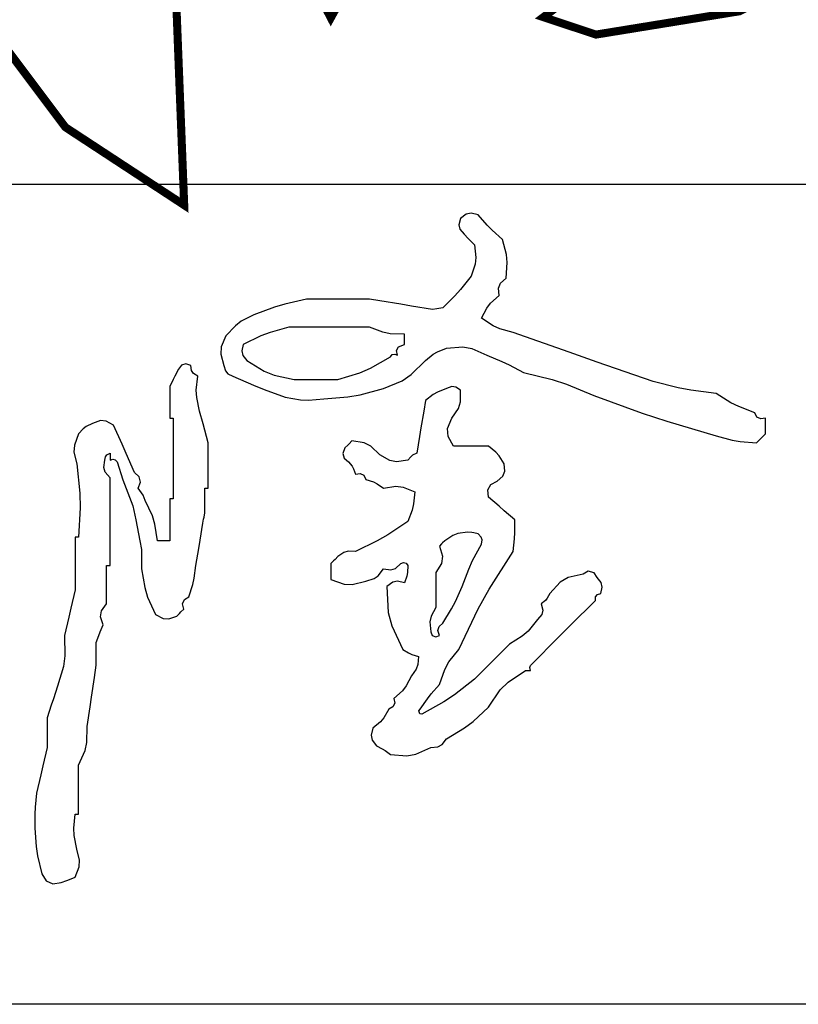
# Model space of a CAD drawing. Extents: x 504893 to 934888, y -192339 to 548923.
# Drawn here: x 777773 to 778390, y -46146 to -45365 of the extents above; entities that cross this region are included whole.
import ezdxf

# ---------------------------------------------------------------- set-up
doc = ezdxf.new("R2010")
doc.units = 0
doc.header["$LTSCALE"] = 1000
doc.header["$MEASUREMENT"] = 0

# ---------------------------------------------------------------- blocks, each defined once
blk = doc.blocks.new('乙i')
at = {"const_width": 20}
for points in [[(51018.6471, -99310.441), (51266.948, -99218.5431), (51924.4843, -99163.4043), (52292.3368, -99200.1636), (52342.9166, -99236.9226), (52416.4866, -101116.236), (52122.2047, -100923.2502), (51846.3155, -100555.6584)], [(50728.9633, -100978.389), (50687.5798, -100454.5708), (50719.767, -99664.2483), (50797.9358, -99305.8459)], [(51648.595, -99347.2003), (51708.3705, -99425.3134), (51515.2482, -99783.7154), (51777.343, -99737.7667), (51804.932, -99783.7154), (51386.4996, -100302.939), (51423.2849, -100367.2676), (51763.5485, -100348.8881), (51630.2024, -100523.4941), (52756.7502, -99668.843), (52719.9649, -100537.2789), (52779.741, -100652.1513), (52931.4805, -100376.4574)], [(51004.8526, -99632.084), (51735.9595, -99475.8572)], [(53216.935, -99599.3253), (53190.9582, -99757.958), (53032.2135, -100075.2233), (52864.8097, -100363.646), (52662.77, -100525.163), (52457.8449, -100571.3106), (52212.5114, -100464.5941)], [(52030.6759, -100150.2132), (52645.4523, -100020.4228), (53199.6173, -99864.6744), (53661.4216, -99815.6425), (53499.7897, -99942.5486), (53433.4058, -100153.0975), (53421.8607, -100386.72), (53505.5622, -100265.5822)], [(53696.6199, -100020.9255), (53676.3965, -100220.1305), (53653.2838, -100384.6912)], [(53113.0272, -100159.503), (53468.3835, -100162.39), (53687.9528, -100208.5824), (53722.6219, -100277.871), (53676.3965, -100373.1431), (53306.5952, -100650.2977), (53436.6037, -100693.6031), (53791.96, -100635.8626), (53907.5228, -100578.1221)]]:
    blk.add_lwpolyline(points, dxfattribs=at)
blk = doc.blocks.new('建筑图框')
at = {"color": 13}
for p, q in [((49507.94, -101346.18), (42507.94, -101346.18)), ((49507.94, -101996.18), (42507.94, -101996.18))]:
    blk.add_line(p, q, dxfattribs=at)
at = {"color": 4, "xscale": 0.3200000000000001, "yscale": 0.3200000000000001, "zscale": 0.3200000000000001}
blk.add_blockref('乙i', (31456.21, -69005.29), dxfattribs=at)

msp = doc.modelspace()

# ---------------------------------------------------------------- hatches: boundary and pattern name
h = msp.add_hatch()
h.set_pattern_fill('ANSI31', color=256, scale=20000)
h.set_pattern_definition([(45, (775995, -48886), (-22450, 22450), [])])
h.paths.add_polyline_path([(777841.72, -45828.43), (777841.72, -45816.21), (777841.72, -45810.09), (777841.72, -45797.87), (777842.83, -45797.87), (777843.39, -45797.87), (777844.5, -45797.87), (777844.5, -45770.08), (777844.5, -45756.19), (777844.5, -45728.41), (777840.61, -45724.1), (777839.46, -45720.25), (777840.33, -45714.52), (777840.84, -45711.78), (777842.02, -45710.21), (777844.5, -45708.96), (777844.5, -45711.18), (777844.5, -45712.29), (777844.5, -45714.52), (777846.62, -45713.64), (777848.6, -45714.14), (777850.06, -45715.91), (777854.61, -45729.95), (777857.12, -45736.91), (777862.56, -45750.64), (777864.78, -45761.75), (777865.89, -45767.31), (777868.12, -45778.42), (777868.67, -45781.2), (777868.95, -45782.59), (777869.51, -45785.37), (777869.51, -45791.48), (777869.51, -45794.53), (777869.51, -45800.65), (777871.97, -45815.56), (777874.27, -45823.05), (777880.62, -45836.77), (777886.46, -45840.03), (777890.99, -45840.41), (777897.29, -45838.16), (777899.51, -45835.93), (777900.62, -45834.82), (777902.85, -45832.6), (777901.88, -45828.48), (777903.36, -45825.01), (777907.01, -45822.87), (777910.13, -45813.11), (777911.26, -45808.03), (777912.57, -45797.87), (777914.79, -45784.53), (777915.91, -45777.86), (777918.13, -45764.53), (777918.68, -45761.19), (777918.96, -45759.53), (777919.52, -45756.19), (777919.52, -45748.41), (777919.52, -45744.52), (777919.52, -45736.74), (777920.63, -45736.74), (777921.18, -45736.74), (777922.3, -45736.74), (777922.3, -45722.3), (777922.3, -45715.07), (777922.3, -45700.62), (777919.58, -45690.61), (777918.19, -45685.6), (777915.35, -45675.62), (777913.14, -45664.71), (777912.85, -45658.91), (777913.96, -45647.83), (777910.54, -45645.75), (777909.01, -45643.46), (777908.4, -45639.5), (777904.59, -45638.16), (777901.21, -45639.12), (777898.68, -45642.28), (777895.9, -45647.83), (777894.51, -45650.61), (777891.73, -45656.17), (777891.73, -45666.17), (777891.73, -45671.17), (777891.73, -45681.18), (777892.84, -45681.18), (777893.4, -45681.18), (777894.51, -45681.18), (777894.51, -45706.74), (777894.51, -45719.52), (777894.51, -45745.08), (777893.4, -45745.08), (777892.84, -45745.08), (777891.73, -45745.08), (777891.73, -45758.42), (777891.73, -45765.08), (777891.73, -45778.42), (777887.84, -45778.42), (777885.9, -45778.42), (777882.01, -45778.42), (777880.07, -45765.2), (777878.04, -45758.52), (777872.28, -45746.47), (777870.67, -45742.29), (777869.51, -45740.25), (777866.73, -45736.74), (777868.55, -45731.95), (777867.63, -45727.81), (777863.95, -45724.24), (777857.3, -45709.23), (777853.96, -45701.73), (777847.28, -45686.73), (777841.45, -45683.44), (777836.9, -45683.06), (777830.61, -45685.34), (777825.63, -45687.82), (777823.26, -45689.59), (777819.49, -45693.68), (777816.15, -45702.53), (777815.83, -45708.11), (777818.11, -45717.29), (777820.38, -45740.53), (777820.66, -45752.33), (777819.49, -45775.64), (777818.38, -45775.64), (777817.83, -45775.64), (777816.72, -45775.64), (777816.72, -45792.31), (777816.72, -45800.65), (777816.72, -45817.32), (777813.46, -45831.78), (777811.8, -45839.01), (777808.38, -45853.44), (777808.62, -45869.7), (777807.46, -45878.13), (777802.82, -45893.72), (777799.49, -45903.73), (777797.82, -45908.73), (777794.49, -45918.73), (777794.49, -45928.18), (777794.49, -45932.9), (777794.49, -45942.35), (777791.24, -45956.81), (777789.57, -45964.04), (777786.15, -45978.47), (777785.12, -45989.54), (777784.84, -45995.12), (777784.76, -46006.25), (777785.86, -46020.83), (777786.99, -46028.14), (777790.32, -46042.37), (777793.8, -46048.11), (777798.99, -46050.47), (777805.6, -46049.31), (777810.12, -46047.85), (777812.35, -46047.01), (777816.72, -46045.15), (777820.02, -46036.88), (777820.36, -46031.54), (777818.11, -46022.92), (777815.9, -46012.01), (777815.61, -46006.21), (777816.72, -45995.14), (777817.83, -45995.14), (777818.38, -45995.14), (777819.49, -45995.14), (777819.49, -45979.58), (777819.49, -45971.8), (777819.49, -45956.24), (777824.6, -45944.79), (777826.1, -45938.21), (777826.44, -45925.68), (777828.66, -45910.12), (777829.78, -45902.34), (777832, -45886.78), (777832.55, -45882.89), (777832.83, -45880.94), (777833.39, -45877.05), (777833.39, -45869.83), (777833.39, -45866.22), (777833.39, -45858.99), (777835.61, -45853.44), (777836.72, -45850.66), (777838.94, -45845.1), (777836.97, -45838.64), (777837.75, -45833.9)])
h.paths.add_polyline_path([(778157.04, -45754.57), (778152.87, -45750.96), (778144.57, -45743.69), (778144.1, -45737.99), (778146.43, -45733.8), (778151.51, -45731.19), (778155.9, -45727.11), (778157.43, -45723.27), (778157.07, -45717.29), (778153.06, -45710.99), (778150.42, -45708.06), (778144.57, -45703.4), (778133.46, -45703.4), (778127.9, -45703.4), (778116.78, -45703.4), (778112.42, -45695.64), (778112.03, -45689.42), (778115.4, -45681.18), (778120.73, -45673.54), (778122.38, -45668.26), (778122.34, -45658.95), (778118.62, -45656.45), (778115.45, -45656.06), (778111.23, -45657.56), (778104.05, -45660.41), (778100.57, -45662.44), (778094.56, -45667.28), (778094, -45670.62), (778093.72, -45672.28), (778093.17, -45675.62), (778090.95, -45688.95), (778089.83, -45695.62), (778087.61, -45708.96), (778084.38, -45710.46), (778082.84, -45711.7), (778080.67, -45714.52), (778071.69, -45715.67), (778066.38, -45714.67), (778058.44, -45710.35), (778051.34, -45703.39), (778046.04, -45700.74), (778036.21, -45699.24), (778033.99, -45701.46), (778032.88, -45702.57), (778030.65, -45704.79), (778029.07, -45709.09), (778030.01, -45712.86), (778033.43, -45715.91), (778036.32, -45719.33), (778037.51, -45721.4), (778038.99, -45725.63), (778042.66, -45724.99), (778045.63, -45726.48), (778047.32, -45729.8), (778053.23, -45731.73), (778056.13, -45733.18), (778061.22, -45736.74), (778071.15, -45735.15), (778076.88, -45735.78), (778086.22, -45739.52), (778085.02, -45749.15), (778083.88, -45753.98), (778080.67, -45763.14), (778064.73, -45773.78), (778056.31, -45778.56), (778038.99, -45786.76), (778033.19, -45786.58), (778029.84, -45787.58), (778025.1, -45790.92), (778022.87, -45793.15), (778021.76, -45794.26), (778019.54, -45796.48), (778019.54, -45801.48), (778019.54, -45803.98), (778019.54, -45808.98), (778029.99, -45812.82), (778036.55, -45813.15), (778047.32, -45810.37), (778053.82, -45808.42), (778057.16, -45806.08), (778061.22, -45800.65), (778066.96, -45801.44), (778070.75, -45800.3), (778075.11, -45796.48), (778077.26, -45795.69), (778079.14, -45796.16), (778080.67, -45797.87), (778080.22, -45803.52), (778079.65, -45806.37), (778077.89, -45811.76), (778072.37, -45810.46), (778068.58, -45811.22), (778064, -45814.54), (778065.07, -45835.13), (778067.75, -45845.88), (778076.5, -45864.55), (778081.19, -45867.36), (778083.77, -45868.51), (778089, -45870.11), (778088.6, -45876.6), (778087.3, -45880.15), (778083.44, -45885.39), (778079.29, -45893.5), (778076.33, -45897.35), (778069.55, -45903.45), (778070.19, -45907.12), (778068.7, -45910.09), (778065.38, -45911.78), (778061.56, -45918.69), (778058.9, -45921.95), (778052.88, -45927.06), (778051.44, -45932.55), (778052.22, -45936.45), (778055.66, -45940.96), (778060.33, -45943.33), (778062.59, -45944.74), (778066.77, -45947.9), (778079.72, -45948.79), (778086.84, -45947.55), (778098.73, -45942.35), (778104.43, -45941.9), (778107.84, -45940.01), (778111.23, -45935.4), (778125.53, -45926.83), (778132.34, -45921.72), (778144.57, -45910.39), (778153.78, -45896.7), (778160.05, -45890.44), (778173.74, -45881.22), (778175.41, -45881.22), (778176.24, -45881.22), (778177.91, -45881.22), (778177.38, -45878.99), (778177.79, -45877.38), (778179.3, -45875.66), (778199.3, -45855.66), (778209.31, -45845.66), (778229.31, -45825.65), (778229.37, -45822.88), (778230.83, -45820.93), (778233.48, -45820.1), (778234.73, -45815.13), (778233.93, -45811.57), (778230.7, -45807.59), (778228.23, -45803.73), (778223.58, -45802.57), (778219.59, -45804.81), (778207.7, -45807.54), (778201.48, -45811.14), (778193.19, -45820.1), (778191.16, -45823.93), (778189.65, -45825.74), (778186.25, -45828.43), (778187.49, -45833.4), (778186.7, -45836.96), (778183.47, -45840.93), (778175.96, -45850.05), (778171.28, -45854.15), (778161.24, -45860.38), (778150.13, -45871.5), (778144.57, -45877.05), (778133.46, -45888.17), (778117.66, -45900.49), (778109.23, -45906.11), (778091.78, -45915.95), (778090.08, -45915.52), (778089.29, -45913.15), (778090.39, -45911.78), (778096.03, -45903.65), (778099.11, -45899.74), (778105.67, -45892.33), (778109.86, -45880.36), (778113.09, -45874.5), (778120.95, -45864.55), (778136.31, -45832.47), (778144.98, -45816.8), (778164.02, -45786.76), (778165.16, -45776.8), (778165.44, -45771.77), (778165.41, -45761.75)])
h.paths.add_polyline_path([(778120.23, -45772.56), (778127.9, -45771.47), (778131.25, -45771.88), (778132.93, -45772.15), (778136.23, -45772.86), (778138.65, -45775.42), (778139.41, -45777.71), (778139.01, -45781.2), (778131.91, -45794.03), (778128.82, -45800.78), (778123.73, -45814.54), (778118.3, -45826.54), (778115.23, -45832.42), (778108.45, -45843.71), (778105.3, -45846.25), (778104.33, -45849.62), (778105.67, -45853.44), (778102.89, -45854.53), (778099.99, -45853.37), (778098.73, -45850.66), (778098.13, -45842.72), (778099.1, -45838.2), (778102.89, -45831.21), (778102.89, -45820.1), (778102.89, -45814.54), (778102.89, -45803.43), (778107.38, -45796.32), (778108.14, -45790.62), (778105.67, -45782.59), (778107.34, -45780.92), (778108.17, -45780.09), (778109.84, -45778.42), (778116.25, -45774.09)], flags=16)
h.paths.add_polyline_path([(778076.03, -45651.44), (778083.21, -45646.65), (778094.56, -45635.33), (778100.56, -45630.48), (778104.05, -45628.44), (778111.23, -45625.61), (778124.17, -45624.72), (778131.3, -45625.96), (778143.18, -45631.16), (778155.1, -45636.17), (778160.96, -45638.96), (778172.35, -45645.06), (778195.05, -45650.62), (778206.29, -45654.27), (778227.92, -45663.12), (778266.39, -45677.13), (778285.88, -45683.53), (778325.17, -45695.07), (778337.64, -45698.64), (778344.17, -45699.78), (778357.12, -45700.62), (778359.9, -45697.85), (778361.28, -45696.46), (778364.06, -45693.68), (778364.06, -45688.68), (778364.06, -45686.18), (778364.06, -45681.18), (778360.39, -45681.81), (778357.42, -45680.33), (778355.73, -45677.01), (778343.01, -45672.01), (778336.79, -45668.91), (778325.17, -45661.73), (778304.96, -45659.06), (778294.89, -45657.1), (778275.15, -45652), (778230.62, -45636.68), (778208.39, -45628.9), (778164.02, -45613.1), (778153.46, -45610.22), (778148.23, -45607.9), (778139.01, -45601.99), (778143.17, -45593.88), (778146.13, -45590.03), (778152.9, -45583.93), (778152.56, -45577.96), (778154.09, -45574.13), (778158.46, -45570.04), (778159.4, -45557.8), (778158.82, -45551.35), (778155.68, -45539.48), (778147.47, -45532.16), (778143.55, -45528.24), (778136.23, -45520.03), (778130.72, -45518.72), (778126.93, -45519.48), (778122.34, -45522.81), (778121.09, -45527.77), (778121.89, -45531.34), (778125.12, -45535.31), (778128.45, -45538.64), (778130.12, -45540.31), (778133.46, -45543.64), (778134.59, -45553.64), (778133.97, -45559.14), (778130.68, -45568.65), (778122.23, -45579.03), (778117.77, -45584.05), (778108.45, -45593.66), (778105.12, -45594.21), (778103.45, -45594.49), (778100.11, -45595.04), (778083.44, -45592.27), (778075.11, -45590.88), (778058.44, -45588.1), (778055.1, -45587.54), (778053.44, -45587.27), (778050.1, -45586.71), (778030.1, -45586.71), (778020.1, -45586.71), (778000.09, -45586.71), (777983.15, -45590.71), (777974.76, -45593.23), (777958.42, -45599.21), (777948.54, -45604.32), (777943.85, -45607.84), (777936.19, -45615.88), (777932.63, -45624.65), (777932.29, -45630.37), (777934.8, -45639.5), (777935.88, -45643.7), (777937.8, -45646.02), (777941.74, -45647.83), (777958.2, -45655.02), (777966.55, -45658.36), (777983.42, -45664.5), (777995.5, -45666.49), (778001.78, -45666.78), (778013.98, -45665.89), (778033.1, -45664.31), (778042.71, -45662.62), (778061.22, -45657.56)])
h.paths.add_polyline_path([(778011.21, -45650.61), (778004.26, -45650.61), (777990.37, -45650.61), (777974.56, -45647.07), (777966.64, -45643.85), (777952.86, -45635.33), (777949.62, -45631.36), (777948.83, -45627.8), (777950.08, -45622.83), (777963.97, -45616), (777971.31, -45613.18), (777986.2, -45608.94), (778011.76, -45608.94), (778024.54, -45608.94), (778050.1, -45608.94), (778060.65, -45613.09), (778066.56, -45614.27), (778077.89, -45614.49), (778077.89, -45617.83), (778077.89, -45619.49), (778077.89, -45622.83), (778073.18, -45624.52), (778071.69, -45627.49), (778072.33, -45631.16), (778070.21, -45630.29), (778068.23, -45630.79), (778066.77, -45632.55), (778050.96, -45641.5), (778042.44, -45645.19), (778025.1, -45650.61)], flags=16)
h.paths.add_polyline_path([(778683.27, -45736.26), (778695.83, -45724.26), (778719.7, -45699.24), (778742.72, -45663.56), (778755.64, -45646.44), (778783.6, -45614.49), (778782.97, -45610.82), (778784.45, -45607.85), (778787.77, -45606.16), (778828.68, -45543.03), (778848.97, -45511.36), (778889.18, -45447.79), (778889.81, -45444.71), (778891.66, -45442.86), (778894.74, -45442.23), (778893.95, -45436.48), (778895.08, -45432.7), (778898.91, -45428.34), (778901.26, -45424.7), (778902.69, -45422.98), (778905.85, -45420), (778905.85, -45409.45), (778905.85, -45404.17), (778905.85, -45393.61), (778899.21, -45387.47), (778895.88, -45384.41), (778889.18, -45378.33), (778876.96, -45378.33), (778870.85, -45378.33), (778858.62, -45378.33), (778821.34, -45390.49), (778802.92, -45397.47), (778766.93, -45413.06), (778738.73, -45422.75), (778724.92, -45429.65), (778700.25, -45446.4), (778698.11, -45448.26), (778694.56, -45447.55), (778693.31, -45445.01), (778708.96, -45424.38), (778716.48, -45413.8), (778730.81, -45392.22), (778730.85, -45389.44), (778727.91, -45387.24), (778725.26, -45388.05), (778693.24, -45423.25), (778677.12, -45440.76), (778644.68, -45475.57), (778605.29, -45497.1), (778586.04, -45508.82), (778548.83, -45533.92), (778539.5, -45539.11), (778535.1, -45542.63), (778527.99, -45550.59), (778524.32, -45549.95), (778521.35, -45551.44), (778519.65, -45554.76), (778481.13, -45583.98), (778461.96, -45598.7), (778423.8, -45628.39), (778413.89, -45631.8), (778408.99, -45634.86), (778401.57, -45642.28), (778398.23, -45643.37), (778396.77, -45647.74), (778398.79, -45650.61), (778401.02, -45652.84), (778402.13, -45653.95), (778404.35, -45656.17), (778414.26, -45657.94), (778420.08, -45657.29), (778429.36, -45653.39), (778441.48, -45643.27), (778447.6, -45638.27), (778459.92, -45628.39), (778503.38, -45596.32), (778525.05, -45580.2), (778568.28, -45547.81), (778587.94, -45537.85), (778597.37, -45531.57), (778614.12, -45517.25), (778617.45, -45517.25), (778619.12, -45517.25), (778622.46, -45517.25), (778621.98, -45522.47), (778620, -45525.65), (778615.51, -45528.36), (778609.95, -45539.48), (778607.17, -45545.03), (778601.62, -45556.15), (778600.61, -45557.88), (778599.44, -45558.66), (778597.45, -45558.93), (778598.79, -45562.74), (778597.82, -45566.12), (778594.67, -45568.65), (778584.86, -45589.3), (778579.85, -45599.58), (778569.67, -45620.05), (778557.08, -45659.95), (778550.97, -45679.96), (778539.1, -45720.07), (778540.85, -45724.31), (778539.86, -45728.27), (778536.32, -45731.19), (778536.32, -45741.19), (778536.32, -45746.19), (778536.32, -45756.19), (778540.15, -45766.28), (778543.56, -45771.23), (778551.61, -45778.42), (778555.14, -45778), (778558.18, -45780.44), (778558.55, -45783.98), (778561.5, -45782.06), (778565.69, -45783.45), (778566.89, -45786.76), (778582.45, -45786.76), (778590.23, -45786.76), (778605.79, -45786.76), (778627.39, -45777.83), (778637.89, -45772.15), (778657.19, -45758.97)])
h.paths.add_polyline_path([(778662.39, -45727.76), (778644.68, -45740.91), (778633.42, -45751.48), (778626.08, -45755.76), (778611.34, -45760.36), (778599.73, -45764.53), (778593.08, -45765.43), (778580.78, -45764.53), (778575.07, -45760.43), (778571.14, -45759.12), (778564.11, -45758.97), (778563.5, -45755.01), (778561.97, -45752.72), (778558.55, -45750.64), (778557.65, -45738.33), (778558.55, -45731.69), (778562.72, -45720.07), (778565.73, -45711.42), (778566.86, -45706.9), (778568.28, -45697.85), (778571.88, -45689.06), (778573.55, -45684.61), (778576.61, -45675.62), (778585.5, -45648.95), (778589.95, -45635.61), (778598.84, -45608.94), (778601.56, -45603.61), (778602.69, -45600.78), (778604.4, -45595.04), (778612.18, -45579.49), (778616.07, -45571.71), (778623.84, -45556.15), (778625.12, -45550.3), (778626.29, -45547.37), (778629.4, -45542.25), (778641.44, -45526.03), (778646.8, -45517.28), (778655.8, -45499.19), (778667.01, -45489.05), (778673.26, -45484.5), (778686.36, -45476.96), (778697.47, -45471.41), (778703.03, -45468.63), (778714.14, -45463.07), (778719.49, -45457.88), (778723.45, -45455.9), (778730.81, -45454.73), (778746.37, -45446.96), (778754.15, -45443.07), (778769.71, -45435.29), (778786.37, -45428.58), (778794.7, -45425.25), (778811.39, -45418.62), (778816.75, -45414.32), (778821.3, -45413.18), (778828.06, -45414.45), (778836.03, -45408.92), (778840.81, -45406.83), (778850.29, -45404.72), (778861.77, -45400.21), (778868.58, -45399.28), (778880.85, -45400.56), (778883.99, -45406.54), (778884.66, -45410.55), (778883.63, -45417.23), (778852.11, -45468.45), (778836.27, -45494.01), (778804.44, -45545.03), (778797.59, -45552.59), (778794.84, -45557.48), (778791.94, -45567.26), (778768.86, -45598.16), (778757.47, -45613.72), (778734.98, -45645.06), (778729.75, -45650.07), (778727.59, -45653.48), (778725.26, -45660.34), (778719.17, -45668.58), (778714.89, -45672.26), (778705.81, -45677.01), (778702.66, -45671.51), (778701.71, -45668.06), (778701.64, -45661.73), (778693.86, -45646.17), (778689.97, -45638.39), (778682.19, -45622.83), (778679.97, -45616.16), (778678.86, -45612.83), (778676.63, -45606.16), (778673.58, -45602.74), (778669.82, -45601.8), (778665.52, -45603.38), (778661.31, -45608.7), (778659.35, -45611.49), (778655.8, -45617.27), (778659.03, -45632.94), (778661.93, -45640.79), (778669.69, -45654.78), (778677.05, -45666.36), (778679.74, -45673.23), (778682.19, -45686.73), (778685.62, -45693.3), (778686.56, -45697.38), (778686.36, -45704.79), (778670.82, -45720.45)], flags=16)
h.paths.add_polyline_path([(778717.45, -45605.82), (778714.65, -45604.42), (778714.14, -45601.99), (778710.48, -45586.29), (778710.19, -45577.62), (778712.75, -45561.7), (778712.81, -45548.36), (778712.53, -45541.66), (778711.36, -45528.36), (778704.03, -45515.09), (778700.42, -45508.42), (778693.31, -45495.02), (778691.71, -45491.89), (778692.93, -45488.24), (778696.08, -45486.69), (778701.13, -45483.06), (778705.37, -45482.29), (778711.36, -45483.91), (778711.36, -45485.58), (778711.36, -45486.41), (778711.36, -45488.08), (778714.08, -45492.56), (778717.26, -45494.55), (778722.48, -45495.02), (778721.61, -45497.14), (778722.1, -45499.12), (778723.87, -45500.58), (778729.68, -45511.29), (778732.21, -45516.91), (778736.37, -45528.36), (778736.37, -45546.14), (778736.37, -45555.04), (778736.37, -45572.82), (778732.35, -45576.81), (778731.41, -45581.48), (778733.59, -45586.71), (778731.37, -45591.15), (778730.26, -45593.38), (778728.04, -45597.82), (778726.22, -45601.76), (778723.9, -45603.69), (778719.7, -45604.77)], flags=0)
h.paths.add_polyline_path([(778711.79, -45824.14), (778725.26, -45806.2), (778727.48, -45801.76), (778728.59, -45799.54), (778730.81, -45795.09), (778729.7, -45790.64), (778729.15, -45788.42), (778728.04, -45783.98), (778720.18, -45783.68), (778716.04, -45784.27), (778708.59, -45786.76), (778702.19, -45799.82), (778696.28, -45806.06), (778683.58, -45813.15), (778677.8, -45811.08), (778673.61, -45811.46), (778668.3, -45814.54), (778660.95, -45832.76), (778656.09, -45841.61), (778644.68, -45857.6), (778634.1, -45869.46), (778629.3, -45875.96), (778621.07, -45889.56), (778610.51, -45900.11), (778605.23, -45905.39), (778594.67, -45915.95), (778585.58, -45919.69), (778581, -45924.65), (778578, -45934.01), (778575.62, -45936.41), (778575.14, -45939.3), (778576.61, -45942.35), (778578.79, -45947.46), (778580.65, -45949.93), (778584.95, -45953.46), (778588.84, -45953.99), (778590.78, -45954.27), (778594.67, -45954.85), (778615.29, -45936.63), (778624.89, -45926.46), (778641.9, -45904.84), (778650.45, -45894.89), (778654.39, -45889.55), (778661.35, -45878.44), (778665.17, -45877.1), (778668.54, -45878.07), (778671.08, -45881.22), (778670.12, -45887.91), (778670.78, -45891.87), (778673.86, -45897.89), (778680.47, -45914.34), (778685.49, -45922.33), (778697.47, -45935.4), (778701.31, -45937.43), (778703.12, -45938.94), (778705.81, -45942.35), (778711.46, -45941.9), (778714.31, -45941.33), (778719.7, -45939.57), (778719.06, -45935.89), (778720.55, -45932.93), (778723.87, -45931.23), (778724.39, -45913.45), (778724.66, -45904.56), (778725.26, -45886.78), (778728.24, -45885.18), (778728.95, -45880.92), (778726.65, -45878.44), (778724.66, -45875.71), (778724.27, -45873.34), (778725.26, -45870.11), (778720.81, -45870.11), (778718.59, -45870.11), (778714.14, -45870.11), (778712.87, -45883.02), (778711.74, -45889.48), (778708.59, -45902.06), (778703.48, -45901.59), (778699.93, -45897.45), (778700.25, -45892.33), (778694.41, -45874.81), (778691.9, -45865.88), (778687.75, -45847.88), (778704.17, -45832.6)])

# ---------------------------------------------------------------- linework, layer by layer
for p, q in [((778122.34, -45522.81), (778121.09, -45527.77)), ((778126.93, -45519.48), (778122.34, -45522.81)), ((778130.72, -45518.72), (778126.93, -45519.48)), ((778136.23, -45520.03), (778130.72, -45518.72)), ((778143.55, -45528.24), (778136.23, -45520.03)), ((778121.09, -45527.77), (778121.89, -45531.34)), ((778121.89, -45531.34), (778125.12, -45535.31)), ((778147.47, -45532.16), (778143.55, -45528.24)), ((778155.68, -45539.48), (778147.47, -45532.16)), ((778125.12, -45535.31), (778128.45, -45538.64)), ((778128.45, -45538.64), (778130.12, -45540.31)), ((778130.12, -45540.31), (778133.46, -45543.64)), ((778158.82, -45551.35), (778155.68, -45539.48)), ((778133.46, -45543.64), (778134.59, -45553.64)), ((778134.59, -45553.64), (778133.97, -45559.14)), ((778159.4, -45557.8), (778158.82, -45551.35)), ((778133.97, -45559.14), (778130.68, -45568.65)), ((778158.46, -45570.04), (778159.4, -45557.8)), ((778130.68, -45568.65), (778122.23, -45579.03)), ((778154.09, -45574.13), (778158.46, -45570.04)), ((778122.23, -45579.03), (778117.77, -45584.05)), ((778152.56, -45577.96), (778154.09, -45574.13)), ((778152.9, -45583.93), (778152.56, -45577.96)), ((778000.09, -45586.71), (777983.15, -45590.71)), ((778020.1, -45586.71), (778000.09, -45586.71)), ((778030.1, -45586.71), (778020.1, -45586.71)), ((778050.1, -45586.71), (778030.1, -45586.71)), ((778053.44, -45587.27), (778050.1, -45586.71)), ((778055.1, -45587.54), (778053.44, -45587.27)), ((778058.44, -45588.1), (778055.1, -45587.54)), ((778075.11, -45590.88), (778058.44, -45588.1)), ((778117.77, -45584.05), (778108.45, -45593.66)), ((778146.13, -45590.03), (778152.9, -45583.93)), ((777974.76, -45593.23), (777958.42, -45599.21)), ((777983.15, -45590.71), (777974.76, -45593.23)), ((778083.44, -45592.27), (778075.11, -45590.88)), ((778100.11, -45595.04), (778083.44, -45592.27)), ((778103.45, -45594.49), (778100.11, -45595.04)), ((778105.12, -45594.21), (778103.45, -45594.49)), ((778108.45, -45593.66), (778105.12, -45594.21)), ((778139.01, -45601.99), (778143.17, -45593.88)), ((778143.17, -45593.88), (778146.13, -45590.03)), ((777958.42, -45599.21), (777948.54, -45604.32)), ((778148.23, -45607.9), (778139.01, -45601.99)), ((777943.85, -45607.84), (777936.19, -45615.88)), ((777948.54, -45604.32), (777943.85, -45607.84)), ((777986.2, -45608.94), (777971.31, -45613.18)), ((778011.76, -45608.94), (777986.2, -45608.94)), ((778024.54, -45608.94), (778011.76, -45608.94)), ((778050.1, -45608.94), (778024.54, -45608.94)), ((778060.65, -45613.09), (778050.1, -45608.94)), ((778153.46, -45610.22), (778148.23, -45607.9)), ((778164.02, -45613.1), (778153.46, -45610.22)), ((777936.19, -45615.88), (777932.63, -45624.65)), ((777963.97, -45616), (777950.08, -45622.83)), ((777971.31, -45613.18), (777963.97, -45616)), ((778066.56, -45614.27), (778060.65, -45613.09)), ((778077.89, -45614.49), (778066.56, -45614.27)), ((778077.89, -45617.83), (778077.89, -45614.49)), ((778077.89, -45619.49), (778077.89, -45617.83)), ((778077.89, -45622.83), (778077.89, -45619.49)), ((778208.39, -45628.9), (778164.02, -45613.1)), ((777932.63, -45624.65), (777932.29, -45630.37)), ((777950.08, -45622.83), (777948.83, -45627.8)), ((778071.69, -45627.49), (778073.18, -45624.52)), ((778072.33, -45631.16), (778071.69, -45627.49)), ((778073.18, -45624.52), (778077.89, -45622.83)), ((778104.05, -45628.44), (778111.23, -45625.61)), ((778111.23, -45625.61), (778124.17, -45624.72)), ((778124.17, -45624.72), (778131.3, -45625.96)), ((778131.3, -45625.96), (778143.18, -45631.16)), ((777932.29, -45630.37), (777934.8, -45639.5)), ((777948.83, -45627.8), (777949.62, -45631.36)), ((777949.62, -45631.36), (777952.86, -45635.33)), ((778050.96, -45641.5), (778066.77, -45632.55)), ((778066.77, -45632.55), (778068.23, -45630.79)), ((778068.23, -45630.79), (778070.21, -45630.29)), ((778070.21, -45630.29), (778072.33, -45631.16)), ((778094.56, -45635.33), (778100.56, -45630.48)), ((778100.56, -45630.48), (778104.05, -45628.44)), ((778143.18, -45631.16), (778155.1, -45636.17)), ((778230.62, -45636.68), (778208.39, -45628.9)), ((777898.68, -45642.28), (777895.9, -45647.83)), ((777901.21, -45639.12), (777898.68, -45642.28)), ((777904.59, -45638.16), (777901.21, -45639.12)), ((777908.4, -45639.5), (777904.59, -45638.16)), ((777909.01, -45643.46), (777908.4, -45639.5)), ((777934.8, -45639.5), (777935.88, -45643.7)), ((777952.86, -45635.33), (777966.64, -45643.85)), ((778042.44, -45645.19), (778050.96, -45641.5)), ((778083.21, -45646.65), (778094.56, -45635.33)), ((778155.1, -45636.17), (778160.96, -45638.96)), ((778160.96, -45638.96), (778172.35, -45645.06)), ((778275.15, -45652), (778230.62, -45636.68)), ((777894.51, -45650.61), (777891.73, -45656.17)), ((777895.9, -45647.83), (777894.51, -45650.61)), ((777910.54, -45645.75), (777909.01, -45643.46)), ((777913.96, -45647.83), (777910.54, -45645.75)), ((777912.85, -45658.91), (777913.96, -45647.83)), ((777935.88, -45643.7), (777937.8, -45646.02)), ((777937.8, -45646.02), (777941.74, -45647.83)), ((777941.74, -45647.83), (777958.2, -45655.02)), ((777966.64, -45643.85), (777974.56, -45647.07)), ((777974.56, -45647.07), (777990.37, -45650.61)), ((777990.37, -45650.61), (778004.26, -45650.61)), ((778004.26, -45650.61), (778011.21, -45650.61)), ((778011.21, -45650.61), (778025.1, -45650.61)), ((778025.1, -45650.61), (778042.44, -45645.19)), ((778076.03, -45651.44), (778083.21, -45646.65)), ((778172.35, -45645.06), (778195.05, -45650.62)), ((778195.05, -45650.62), (778206.29, -45654.27)), ((777891.73, -45656.17), (777891.73, -45666.17)), ((777958.2, -45655.02), (777966.55, -45658.36)), ((777966.55, -45658.36), (777983.42, -45664.5)), ((778042.71, -45662.62), (778061.22, -45657.56)), ((778061.22, -45657.56), (778076.03, -45651.44)), ((778111.23, -45657.56), (778104.05, -45660.41)), ((778115.45, -45656.06), (778111.23, -45657.56)), ((778118.62, -45656.45), (778115.45, -45656.06)), ((778122.34, -45658.95), (778118.62, -45656.45)), ((778206.29, -45654.27), (778227.92, -45663.12)), ((778294.89, -45657.1), (778275.15, -45652)), ((778304.96, -45659.06), (778294.89, -45657.1)), ((777891.73, -45666.17), (777891.73, -45671.17)), ((777913.14, -45664.71), (777912.85, -45658.91)), ((777915.35, -45675.62), (777913.14, -45664.71)), ((777983.42, -45664.5), (777995.5, -45666.49)), ((777995.5, -45666.49), (778001.78, -45666.78)), ((778001.78, -45666.78), (778013.98, -45665.89)), ((778013.98, -45665.89), (778033.1, -45664.31)), ((778033.1, -45664.31), (778042.71, -45662.62)), ((778100.57, -45662.44), (778094.56, -45667.28)), ((778104.05, -45660.41), (778100.57, -45662.44)), ((778122.38, -45668.26), (778122.34, -45658.95)), ((778227.92, -45663.12), (778266.39, -45677.13)), ((778325.17, -45661.73), (778304.96, -45659.06)), ((778336.79, -45668.91), (778325.17, -45661.73)), ((777891.73, -45671.17), (777891.73, -45681.18)), ((778093.72, -45672.28), (778093.17, -45675.62)), ((778094, -45670.62), (778093.72, -45672.28)), ((778094.56, -45667.28), (778094, -45670.62)), ((778115.4, -45681.18), (778120.73, -45673.54)), ((778120.73, -45673.54), (778122.38, -45668.26)), ((778343.01, -45672.01), (778336.79, -45668.91)), ((778355.73, -45677.01), (778343.01, -45672.01)), ((777891.73, -45681.18), (777892.84, -45681.18)), ((777892.84, -45681.18), (777893.4, -45681.18)), ((777893.4, -45681.18), (777894.51, -45681.18)), ((777894.51, -45681.18), (777894.51, -45706.74)), ((777918.19, -45685.6), (777915.35, -45675.62)), ((778093.17, -45675.62), (778090.95, -45688.95)), ((778112.03, -45689.42), (778115.4, -45681.18)), ((778266.39, -45677.13), (778285.88, -45683.53)), ((778357.42, -45680.33), (778355.73, -45677.01)), ((778360.39, -45681.81), (778357.42, -45680.33)), ((778364.06, -45681.18), (778360.39, -45681.81)), ((778364.06, -45686.18), (778364.06, -45681.18)), ((777823.26, -45689.59), (777819.49, -45693.68)), ((777825.63, -45687.82), (777823.26, -45689.59)), ((777830.61, -45685.34), (777825.63, -45687.82)), ((777836.9, -45683.06), (777830.61, -45685.34)), ((777841.45, -45683.44), (777836.9, -45683.06)), ((777847.28, -45686.73), (777841.45, -45683.44)), ((777853.96, -45701.73), (777847.28, -45686.73)), ((777919.58, -45690.61), (777918.19, -45685.6)), ((778090.95, -45688.95), (778089.83, -45695.62)), ((778112.42, -45695.64), (778112.03, -45689.42)), ((778285.88, -45683.53), (778325.17, -45695.07)), ((778364.06, -45688.68), (778364.06, -45686.18)), ((778364.06, -45693.68), (778364.06, -45688.68)), ((777819.49, -45693.68), (777816.15, -45702.53)), ((777922.3, -45700.62), (777919.58, -45690.61)), ((778089.83, -45695.62), (778087.61, -45708.96)), ((778116.78, -45703.4), (778112.42, -45695.64)), ((778325.17, -45695.07), (778337.64, -45698.64)), ((778359.9, -45697.85), (778361.28, -45696.46)), ((778361.28, -45696.46), (778364.06, -45693.68)), ((777816.15, -45702.53), (777815.83, -45708.11)), ((777857.3, -45709.23), (777853.96, -45701.73)), ((777922.3, -45715.07), (777922.3, -45700.62)), ((778030.65, -45704.79), (778029.07, -45709.09)), ((778032.88, -45702.57), (778030.65, -45704.79)), ((778033.99, -45701.46), (778032.88, -45702.57)), ((778036.21, -45699.24), (778033.99, -45701.46)), ((778046.04, -45700.74), (778036.21, -45699.24)), ((778051.34, -45703.39), (778046.04, -45700.74)), ((778058.44, -45710.35), (778051.34, -45703.39)), ((778127.9, -45703.4), (778116.78, -45703.4)), ((778133.46, -45703.4), (778127.9, -45703.4)), ((778144.57, -45703.4), (778133.46, -45703.4)), ((778150.42, -45708.06), (778144.57, -45703.4)), ((778337.64, -45698.64), (778344.17, -45699.78)), ((778344.17, -45699.78), (778357.12, -45700.62)), ((778357.12, -45700.62), (778359.9, -45697.85)), ((777815.83, -45708.11), (777818.11, -45717.29)), ((777840.33, -45714.52), (777840.84, -45711.78)), ((777840.84, -45711.78), (777842.02, -45710.21)), ((777842.02, -45710.21), (777844.5, -45708.96)), ((777844.5, -45708.96), (777844.5, -45711.18)), ((777844.5, -45711.18), (777844.5, -45712.29)), ((777844.5, -45712.29), (777844.5, -45714.52)), ((777863.95, -45724.24), (777857.3, -45709.23)), ((777894.51, -45706.74), (777894.51, -45719.52)), ((778029.07, -45709.09), (778030.01, -45712.86)), ((778030.01, -45712.86), (778033.43, -45715.91)), ((778066.38, -45714.67), (778058.44, -45710.35)), ((778082.84, -45711.7), (778080.67, -45714.52)), ((778084.38, -45710.46), (778082.84, -45711.7)), ((778087.61, -45708.96), (778084.38, -45710.46)), ((778153.06, -45710.99), (778150.42, -45708.06)), ((778157.07, -45717.29), (778153.06, -45710.99)), ((777818.11, -45717.29), (777820.38, -45740.53)), ((777839.46, -45720.25), (777840.33, -45714.52)), ((777840.61, -45724.1), (777839.46, -45720.25)), ((777844.5, -45714.52), (777846.62, -45713.64)), ((777846.62, -45713.64), (777848.6, -45714.14)), ((777848.6, -45714.14), (777850.06, -45715.91)), ((777850.06, -45715.91), (777854.61, -45729.95)), ((777894.51, -45719.52), (777894.51, -45745.08)), ((777922.3, -45722.3), (777922.3, -45715.07)), ((778033.43, -45715.91), (778036.32, -45719.33)), ((778036.32, -45719.33), (778037.51, -45721.4)), ((778071.69, -45715.67), (778066.38, -45714.67)), ((778080.67, -45714.52), (778071.69, -45715.67)), ((778157.43, -45723.27), (778157.07, -45717.29)), ((777844.5, -45728.41), (777840.61, -45724.1)), ((777844.5, -45756.19), (777844.5, -45728.41)), ((777867.63, -45727.81), (777863.95, -45724.24)), ((777868.55, -45731.95), (777867.63, -45727.81)), ((777922.3, -45736.74), (777922.3, -45722.3)), ((778037.51, -45721.4), (778038.99, -45725.63)), ((778038.99, -45725.63), (778042.66, -45724.99)), ((778042.66, -45724.99), (778045.63, -45726.48)), ((778045.63, -45726.48), (778047.32, -45729.8)), ((778151.51, -45731.19), (778155.9, -45727.11)), ((778155.9, -45727.11), (778157.43, -45723.27)), ((777854.61, -45729.95), (777857.12, -45736.91)), ((777866.73, -45736.74), (777868.55, -45731.95)), ((777869.51, -45740.25), (777866.73, -45736.74)), ((777919.52, -45744.52), (777919.52, -45736.74)), ((777919.52, -45736.74), (777920.63, -45736.74)), ((777920.63, -45736.74), (777921.18, -45736.74)), ((777921.18, -45736.74), (777922.3, -45736.74)), ((778047.32, -45729.8), (778053.23, -45731.73)), ((778053.23, -45731.73), (778056.13, -45733.18)), ((778056.13, -45733.18), (778061.22, -45736.74)), ((778061.22, -45736.74), (778071.15, -45735.15)), ((778071.15, -45735.15), (778076.88, -45735.78)), ((778076.88, -45735.78), (778086.22, -45739.52)), ((778144.1, -45737.99), (778146.43, -45733.8)), ((778146.43, -45733.8), (778151.51, -45731.19)), ((777820.38, -45740.53), (777820.66, -45752.33)), ((777857.12, -45736.91), (777862.56, -45750.64)), ((777870.67, -45742.29), (777869.51, -45740.25)), ((777872.28, -45746.47), (777870.67, -45742.29)), ((777919.52, -45748.41), (777919.52, -45744.52)), ((778086.22, -45739.52), (778085.02, -45749.15)), ((778144.57, -45743.69), (778144.1, -45737.99)), ((778152.87, -45750.96), (778144.57, -45743.69)), ((777820.66, -45752.33), (777819.49, -45775.64)), ((777862.56, -45750.64), (777864.78, -45761.75)), ((777878.04, -45758.52), (777872.28, -45746.47)), ((777892.84, -45745.08), (777891.73, -45745.08)), ((777891.73, -45745.08), (777891.73, -45758.42)), ((777893.4, -45745.08), (777892.84, -45745.08)), ((777894.51, -45745.08), (777893.4, -45745.08)), ((777919.52, -45756.19), (777919.52, -45748.41)), ((778085.02, -45749.15), (778083.88, -45753.98)), ((778157.04, -45754.57), (778152.87, -45750.96)), ((777844.5, -45770.08), (777844.5, -45756.19)), ((777880.07, -45765.2), (777878.04, -45758.52)), ((777891.73, -45758.42), (777891.73, -45765.08)), ((777918.68, -45761.19), (777918.96, -45759.53)), ((777918.96, -45759.53), (777919.52, -45756.19)), ((778083.88, -45753.98), (778080.67, -45763.14)), ((778165.41, -45761.75), (778157.04, -45754.57)), ((777864.78, -45761.75), (777865.89, -45767.31)), ((777865.89, -45767.31), (777868.12, -45778.42)), ((777882.01, -45778.42), (777880.07, -45765.2)), ((777891.73, -45765.08), (777891.73, -45778.42)), ((777915.91, -45777.86), (777918.13, -45764.53)), ((777918.13, -45764.53), (777918.68, -45761.19)), ((778080.67, -45763.14), (778064.73, -45773.78)), ((778165.44, -45771.77), (778165.41, -45761.75)), ((777817.83, -45775.64), (777816.72, -45775.64)), ((777816.72, -45775.64), (777816.72, -45792.31)), ((777818.38, -45775.64), (777817.83, -45775.64)), ((777819.49, -45775.64), (777818.38, -45775.64)), ((777844.5, -45797.87), (777844.5, -45770.08)), ((778064.73, -45773.78), (778056.31, -45778.56)), ((778116.25, -45774.09), (778109.84, -45778.42)), ((778120.23, -45772.56), (778116.25, -45774.09)), ((778127.9, -45771.47), (778120.23, -45772.56)), ((778131.25, -45771.88), (778127.9, -45771.47)), ((778132.93, -45772.15), (778131.25, -45771.88)), ((778136.23, -45772.86), (778132.93, -45772.15)), ((778138.65, -45775.42), (778136.23, -45772.86)), ((778139.41, -45777.71), (778138.65, -45775.42)), ((778165.16, -45776.8), (778165.44, -45771.77)), ((777868.12, -45778.42), (777868.67, -45781.2)), ((777868.67, -45781.2), (777868.95, -45782.59)), ((777868.95, -45782.59), (777869.51, -45785.37)), ((777885.9, -45778.42), (777882.01, -45778.42)), ((777887.84, -45778.42), (777885.9, -45778.42)), ((777891.73, -45778.42), (777887.84, -45778.42)), ((777914.79, -45784.53), (777915.91, -45777.86)), ((778056.31, -45778.56), (778038.99, -45786.76)), ((778107.34, -45780.92), (778105.67, -45782.59)), ((778105.67, -45782.59), (778108.14, -45790.62)), ((778108.17, -45780.09), (778107.34, -45780.92)), ((778109.84, -45778.42), (778108.17, -45780.09)), ((778131.91, -45794.03), (778139.01, -45781.2)), ((778139.01, -45781.2), (778139.41, -45777.71)), ((778164.02, -45786.76), (778165.16, -45776.8)), ((777869.51, -45785.37), (777869.51, -45791.48)), ((777912.57, -45797.87), (777914.79, -45784.53)), ((778025.1, -45790.92), (778022.87, -45793.15)), ((778029.84, -45787.58), (778025.1, -45790.92)), ((778033.19, -45786.58), (778029.84, -45787.58)), ((778038.99, -45786.76), (778033.19, -45786.58)), ((778108.14, -45790.62), (778107.38, -45796.32)), ((778144.98, -45816.8), (778164.02, -45786.76)), ((777816.72, -45792.31), (777816.72, -45800.65)), ((777841.72, -45810.09), (777841.72, -45797.87)), ((777841.72, -45797.87), (777842.83, -45797.87)), ((777842.83, -45797.87), (777843.39, -45797.87)), ((777843.39, -45797.87), (777844.5, -45797.87)), ((777869.51, -45791.48), (777869.51, -45794.53)), ((777869.51, -45794.53), (777869.51, -45800.65)), ((777911.26, -45808.03), (777912.57, -45797.87)), ((778021.76, -45794.26), (778019.54, -45796.48)), ((778019.54, -45796.48), (778019.54, -45801.48)), ((778022.87, -45793.15), (778021.76, -45794.26)), ((778070.75, -45800.3), (778075.11, -45796.48)), ((778075.11, -45796.48), (778077.26, -45795.69)), ((778077.26, -45795.69), (778079.14, -45796.16)), ((778079.14, -45796.16), (778080.67, -45797.87)), ((778080.67, -45797.87), (778080.22, -45803.52)), ((778107.38, -45796.32), (778102.89, -45803.43)), ((778128.82, -45800.78), (778131.91, -45794.03)), ((777816.72, -45800.65), (777816.72, -45817.32)), ((777869.51, -45800.65), (777871.97, -45815.56)), ((778019.54, -45801.48), (778019.54, -45803.98)), ((778019.54, -45803.98), (778019.54, -45808.98)), ((778053.82, -45808.42), (778057.16, -45806.08)), ((778057.16, -45806.08), (778061.22, -45800.65)), ((778061.22, -45800.65), (778066.96, -45801.44)), ((778066.96, -45801.44), (778070.75, -45800.3)), ((778079.65, -45806.37), (778077.89, -45811.76)), ((778080.22, -45803.52), (778079.65, -45806.37)), ((778102.89, -45803.43), (778102.89, -45814.54)), ((778123.73, -45814.54), (778128.82, -45800.78)), ((778219.59, -45804.81), (778207.7, -45807.54)), ((778223.58, -45802.57), (778219.59, -45804.81)), ((778228.23, -45803.73), (778223.58, -45802.57)), ((778230.7, -45807.59), (778228.23, -45803.73)), ((777841.72, -45816.21), (777841.72, -45810.09)), ((777907.01, -45822.87), (777910.13, -45813.11)), ((777910.13, -45813.11), (777911.26, -45808.03)), ((778019.54, -45808.98), (778029.99, -45812.82)), ((778029.99, -45812.82), (778036.55, -45813.15)), ((778036.55, -45813.15), (778047.32, -45810.37)), ((778047.32, -45810.37), (778053.82, -45808.42)), ((778068.58, -45811.22), (778064, -45814.54)), ((778064, -45814.54), (778065.07, -45835.13)), ((778072.37, -45810.46), (778068.58, -45811.22)), ((778077.89, -45811.76), (778072.37, -45810.46)), ((778102.89, -45814.54), (778102.89, -45820.1)), ((778118.3, -45826.54), (778123.73, -45814.54)), ((778201.48, -45811.14), (778193.19, -45820.1)), ((778207.7, -45807.54), (778201.48, -45811.14)), ((778233.93, -45811.57), (778230.7, -45807.59)), ((778234.73, -45815.13), (778233.93, -45811.57)), ((777816.72, -45817.32), (777813.46, -45831.78)), ((777841.72, -45828.43), (777841.72, -45816.21)), ((777871.97, -45815.56), (777874.27, -45823.05)), ((778102.89, -45820.1), (778102.89, -45831.21)), ((778136.31, -45832.47), (778144.98, -45816.8)), ((778193.19, -45820.1), (778191.16, -45823.93)), ((778229.37, -45822.88), (778230.83, -45820.93)), ((778230.83, -45820.93), (778233.48, -45820.1)), ((778233.48, -45820.1), (778234.73, -45815.13)), ((777837.75, -45833.9), (777841.72, -45828.43)), ((777874.27, -45823.05), (777880.62, -45836.77)), ((777901.88, -45828.48), (777903.36, -45825.01)), ((777902.85, -45832.6), (777901.88, -45828.48)), ((777903.36, -45825.01), (777907.01, -45822.87)), ((778115.23, -45832.42), (778118.3, -45826.54)), ((778189.65, -45825.74), (778186.25, -45828.43)), ((778186.25, -45828.43), (778187.49, -45833.4)), ((778191.16, -45823.93), (778189.65, -45825.74)), ((778209.31, -45845.66), (778229.31, -45825.65)), ((778229.31, -45825.65), (778229.37, -45822.88)), ((777813.46, -45831.78), (777811.8, -45839.01)), ((777836.97, -45838.64), (777837.75, -45833.9)), ((777880.62, -45836.77), (777886.46, -45840.03)), ((777890.99, -45840.41), (777897.29, -45838.16)), ((777897.29, -45838.16), (777899.51, -45835.93)), ((777899.51, -45835.93), (777900.62, -45834.82)), ((777900.62, -45834.82), (777902.85, -45832.6)), ((778065.07, -45835.13), (778067.75, -45845.88)), ((778099.1, -45838.2), (778098.13, -45842.72)), ((778102.89, -45831.21), (778099.1, -45838.2)), ((778108.45, -45843.71), (778115.23, -45832.42)), ((778120.95, -45864.55), (778136.31, -45832.47)), ((778186.7, -45836.96), (778183.47, -45840.93)), ((778187.49, -45833.4), (778186.7, -45836.96)), ((777811.8, -45839.01), (777808.38, -45853.44)), ((777836.72, -45850.66), (777838.94, -45845.1)), ((777838.94, -45845.1), (777836.97, -45838.64)), ((777886.46, -45840.03), (777890.99, -45840.41)), ((778067.75, -45845.88), (778076.5, -45864.55)), ((778098.13, -45842.72), (778098.73, -45850.66)), ((778105.3, -45846.25), (778108.45, -45843.71)), ((778183.47, -45840.93), (778175.96, -45850.05)), ((778199.3, -45855.66), (778209.31, -45845.66)), ((777808.38, -45853.44), (777808.62, -45869.7)), ((777833.39, -45858.99), (777835.61, -45853.44)), ((777835.61, -45853.44), (777836.72, -45850.66)), ((778098.73, -45850.66), (778099.99, -45853.37)), ((778099.99, -45853.37), (778102.89, -45854.53)), ((778102.89, -45854.53), (778105.67, -45853.44)), ((778104.33, -45849.62), (778105.3, -45846.25)), ((778105.67, -45853.44), (778104.33, -45849.62)), ((778175.96, -45850.05), (778171.28, -45854.15)), ((777833.39, -45866.22), (777833.39, -45858.99)), ((778161.24, -45860.38), (778150.13, -45871.5)), ((778171.28, -45854.15), (778161.24, -45860.38)), ((778179.3, -45875.66), (778199.3, -45855.66)), ((777833.39, -45869.83), (777833.39, -45866.22)), ((778076.5, -45864.55), (778081.19, -45867.36)), ((778081.19, -45867.36), (778083.77, -45868.51)), ((778083.77, -45868.51), (778089, -45870.11)), ((778113.09, -45874.5), (778120.95, -45864.55)), ((777808.62, -45869.7), (777807.46, -45878.13)), ((777832.83, -45880.94), (777833.39, -45877.05)), ((777833.39, -45877.05), (777833.39, -45869.83)), ((778088.6, -45876.6), (778087.3, -45880.15)), ((778089, -45870.11), (778088.6, -45876.6)), ((778109.86, -45880.36), (778113.09, -45874.5)), ((778144.57, -45877.05), (778133.46, -45888.17)), ((778150.13, -45871.5), (778144.57, -45877.05)), ((778177.79, -45877.38), (778179.3, -45875.66)), ((777807.46, -45878.13), (777802.82, -45893.72)), ((777832, -45886.78), (777832.55, -45882.89)), ((777832.55, -45882.89), (777832.83, -45880.94)), ((778087.3, -45880.15), (778083.44, -45885.39)), ((778105.67, -45892.33), (778109.86, -45880.36)), ((778160.05, -45890.44), (778173.74, -45881.22)), ((778173.74, -45881.22), (778175.41, -45881.22)), ((778175.41, -45881.22), (778176.24, -45881.22)), ((778176.24, -45881.22), (778177.91, -45881.22)), ((778177.38, -45878.99), (778177.79, -45877.38)), ((778177.91, -45881.22), (778177.38, -45878.99)), ((777829.78, -45902.34), (777832, -45886.78)), ((778083.44, -45885.39), (778079.29, -45893.5)), ((778099.11, -45899.74), (778105.67, -45892.33)), ((778133.46, -45888.17), (778117.66, -45900.49)), ((778153.78, -45896.7), (778160.05, -45890.44)), ((777802.82, -45893.72), (777799.49, -45903.73)), ((778076.33, -45897.35), (778069.55, -45903.45)), ((778079.29, -45893.5), (778076.33, -45897.35)), ((778096.03, -45903.65), (778099.11, -45899.74)), ((778117.66, -45900.49), (778109.23, -45906.11)), ((778144.57, -45910.39), (778153.78, -45896.7)), ((777799.49, -45903.73), (777797.82, -45908.73)), ((777828.66, -45910.12), (777829.78, -45902.34)), ((778070.19, -45907.12), (778068.7, -45910.09)), ((778069.55, -45903.45), (778070.19, -45907.12)), ((778090.39, -45911.78), (778096.03, -45903.65)), ((778109.23, -45906.11), (778091.78, -45915.95)), ((777797.82, -45908.73), (777794.49, -45918.73)), ((777826.44, -45925.68), (777828.66, -45910.12)), ((778065.38, -45911.78), (778061.56, -45918.69)), ((778068.7, -45910.09), (778065.38, -45911.78)), ((778089.29, -45913.15), (778090.39, -45911.78)), ((778090.08, -45915.52), (778089.29, -45913.15)), ((778091.78, -45915.95), (778090.08, -45915.52)), ((778132.34, -45921.72), (778144.57, -45910.39)), ((777794.49, -45918.73), (777794.49, -45928.18)), ((778058.9, -45921.95), (778052.88, -45927.06)), ((778061.56, -45918.69), (778058.9, -45921.95)), ((778125.53, -45926.83), (778132.34, -45921.72)), ((777794.49, -45928.18), (777794.49, -45932.9)), ((777826.1, -45938.21), (777826.44, -45925.68)), ((778052.88, -45927.06), (778051.44, -45932.55)), ((778111.23, -45935.4), (778125.53, -45926.83)), ((777794.49, -45932.9), (777794.49, -45942.35)), ((777824.6, -45944.79), (777826.1, -45938.21)), ((778051.44, -45932.55), (778052.22, -45936.45)), ((778052.22, -45936.45), (778055.66, -45940.96)), ((778107.84, -45940.01), (778111.23, -45935.4)), ((777794.49, -45942.35), (777791.24, -45956.81)), ((777819.49, -45956.24), (777824.6, -45944.79)), ((778055.66, -45940.96), (778060.33, -45943.33)), ((778060.33, -45943.33), (778062.59, -45944.74)), ((778062.59, -45944.74), (778066.77, -45947.9)), ((778079.72, -45948.79), (778086.84, -45947.55)), ((778086.84, -45947.55), (778098.73, -45942.35)), ((778098.73, -45942.35), (778104.43, -45941.9)), ((778104.43, -45941.9), (778107.84, -45940.01)), ((778066.77, -45947.9), (778079.72, -45948.79)), ((777791.24, -45956.81), (777789.57, -45964.04)), ((777819.49, -45971.8), (777819.49, -45956.24)), ((777789.57, -45964.04), (777786.15, -45978.47)), ((777786.15, -45978.47), (777785.12, -45989.54)), ((777819.49, -45979.58), (777819.49, -45971.8)), ((777819.49, -45995.14), (777819.49, -45979.58)), ((777785.12, -45989.54), (777784.84, -45995.12)), ((777784.84, -45995.12), (777784.76, -46006.25)), ((777815.61, -46006.21), (777816.72, -45995.14)), ((777816.72, -45995.14), (777817.83, -45995.14)), ((777817.83, -45995.14), (777818.38, -45995.14)), ((777818.38, -45995.14), (777819.49, -45995.14)), ((777784.76, -46006.25), (777785.86, -46020.83)), ((777815.9, -46012.01), (777815.61, -46006.21)), ((777818.11, -46022.92), (777815.9, -46012.01)), ((777785.86, -46020.83), (777786.99, -46028.14)), ((777820.36, -46031.54), (777818.11, -46022.92)), ((777786.99, -46028.14), (777790.32, -46042.37)), ((777820.02, -46036.88), (777820.36, -46031.54)), ((777816.72, -46045.15), (777820.02, -46036.88)), ((777790.32, -46042.37), (777793.8, -46048.11)), ((777793.8, -46048.11), (777798.99, -46050.47)), ((777805.6, -46049.31), (777810.12, -46047.85)), ((777810.12, -46047.85), (777812.35, -46047.01)), ((777812.35, -46047.01), (777816.72, -46045.15)), ((777798.99, -46050.47), (777805.6, -46049.31))]:
    msp.add_line(p, q)

# ---------------------------------------------------------------- block references
msp.add_blockref('建筑图框', (729673.76, 55850.24))

doc.saveas('drawing.dxf')
